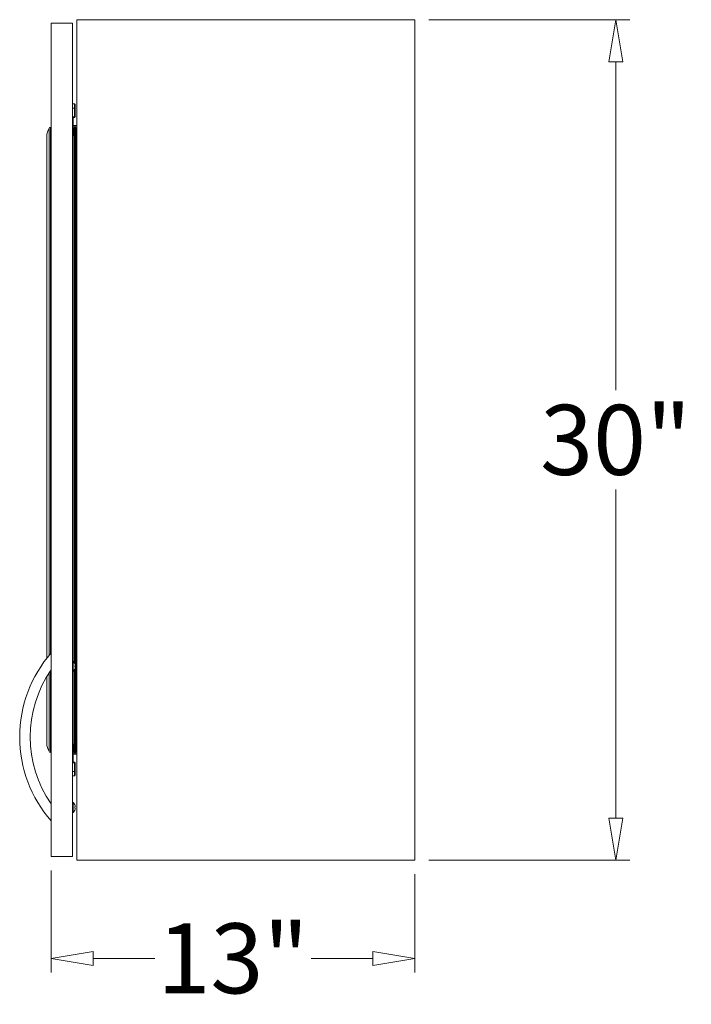
# Model space of a CAD drawing. Units: inches. Extents: x 1967 to 2380, y -402 to -326.
# Drawn here: x 2356 to 2380, y -389 to -354 of the extents above; entities that cross this region are included whole.
import ezdxf

# ---------------------------------------------------------------- set-up
doc = ezdxf.new("R2010")
doc.units = ezdxf.units.IN
doc.header["$MEASUREMENT"] = 0
doc.layers.add('Dimension', color=1, linetype='Continuous', lineweight=9)
doc.styles.get("Standard").update_dxf_attribs({"font": 'arial.ttf', "height": 2.5})
doc.dimstyles.new('elv', dxfattribs={"dimtxt": 2.5, "dimasz": 1.5, "dimexe": 0.5, "dimexo": 0.5, "dimgap": 0.5, "dimtad": 0, "dimtih": 1, "dimtoh": 1, "dimdec": 4, "dimdsep": 46, "dimlunit": 5, "dimtxsty": 'Standard', "dimblk": 'CLOSEDBLANK', "dimcen": 0.09, "dimclrd": 256, "dimclre": 256, "dimclrt": 256, "dimadec": 3, "dimazin": 2, "dimtfac": 0.75, "dimtdec": 4, "dimtofl": 0, "dimtmove": 1, "dimatfit": 3, "dimldrblk": 'CLOSEDBLANK', "dimfxl": 1, "dimfrac": 1, "dimtolj": 1, "dimtzin": 0, "dimlwd": -1, "dimlwe": -1, "dimarcsym": 0})

# ---------------------------------------------------------------- blocks, each defined once
blk = doc.blocks.new('_ClosedBlank')
at = {"color": 0, "linetype": 'ByBlock', "lineweight": -2}
for p, q in [((-1, 0.167), (0, 0)), ((-1, 0.167), (-1, -0.167)), ((0, 0), (-1, -0.167))]:
    blk.add_line(p, q, dxfattribs=at)
blk = doc.blocks.new('*D48')
at = {"layer": 'Defpoints', "color": 0, "transparency": 16777216}
for p in [(2121.281, -365.736), (2121.282, -395.736), (2128.453, -395.736)]:
    blk.add_point(p, dxfattribs=at)
at = {"layer": 'Dimension', "transparency": 16777216}
for p, q in [((2121.781, -365.736), (2128.953, -365.736)), ((2128.453, -367.236), (2128.453, -378.959)), ((2128.453, -394.236), (2128.453, -382.513)), ((2121.782, -395.736), (2128.953, -395.736))]:
    blk.add_line(p, q, dxfattribs=at)
at = {"layer": 'Dimension', "transparency": 16777216, "xscale": 1.5, "yscale": 1.5, "zscale": 1.5}
for p, rotation in [((2128.453, -365.736), 90), ((2128.453, -395.736), 270)]:
    blk.add_blockref('_ClosedBlank', p, dxfattribs=dict(at, rotation=rotation))
at = {"layer": 'Dimension', "transparency": 16777216, "insert": (2128.453, -380.736), "char_height": 2.5, "attachment_point": 5}
blk.add_mtext('\\A1;30"', dxfattribs=at)
blk = doc.blocks.new('*D49')
at = {"layer": 'Defpoints', "color": 0, "transparency": 16777216}
for p in [(2108.287, -395.611), (2121.281, -395.736), (2121.281, -399.245)]:
    blk.add_point(p, dxfattribs=at)
at = {"layer": 'Dimension', "transparency": 16777216}
for p, q in [((2108.287, -396.111), (2108.287, -399.745)), ((2121.281, -396.236), (2121.281, -399.745)), ((2109.787, -399.245), (2111.994, -399.245)), ((2119.781, -399.245), (2117.574, -399.245))]:
    blk.add_line(p, q, dxfattribs=at)
at = {"layer": 'Dimension', "transparency": 16777216, "xscale": 1.5, "yscale": 1.5, "zscale": 1.5, "rotation": 180}
blk.add_blockref('_ClosedBlank', (2108.287, -399.245), dxfattribs=at)
at = {"layer": 'Dimension', "transparency": 16777216, "xscale": 1.5, "yscale": 1.5, "zscale": 1.5}
blk.add_blockref('_ClosedBlank', (2121.281, -399.245), dxfattribs=at)
at = {"layer": 'Dimension', "transparency": 16777216, "insert": (2114.784, -399.245), "char_height": 2.5, "attachment_point": 5}
blk.add_mtext('\\A1;13"', dxfattribs=at)
blk = doc.blocks.new('UPPER SIDE')
at = {"color": 7, "linetype": 'Continuous', "lineweight": 15}
for p, q in [((2108.28745, -395.61073), (2108.28745, -365.86073)), ((2108.28745, -365.86073), (2109.04745, -365.86073)), ((2109.04745, -395.61073), (2109.04745, -365.86073)), ((2109.20088, -365.73581), (2109.20088, -395.73581)), ((2121.28088, -365.73581), (2109.20088, -365.73581)), ((2121.28088, -395.73581), (2121.28088, -365.73581)), ((2121.28188, -365.95833), (2121.28088, -365.95903)), ((2121.28188, -365.95833), (2121.28188, -366.27329)), ((2121.28088, -366.2726), (2121.28188, -366.27329)), ((2109.04745, -368.73868), (2109.11588, -368.73868)), ((2109.11588, -368.89616), (2109.04745, -368.89616)), ((2109.11588, -368.89616), (2109.11588, -368.73868)), ((2109.11588, -369.20081), (2109.11588, -368.89616)), ((2109.11588, -368.89616), (2109.14588, -368.89616)), ((2109.14588, -368.76868), (2109.14588, -368.89616)), ((2109.14588, -368.89616), (2109.14588, -369.20081)), ((2109.04745, -369.20081), (2109.11588, -369.20081)), ((2109.04745, -369.20325), (2109.07501, -369.23081)), ((2109.11588, -369.23081), (2109.07501, -369.23081)), ((2109.07501, -369.23081), (2109.07501, -369.87065)), ((2109.11588, -369.23081), (2109.11588, -369.20081)), ((2109.11588, -369.20081), (2109.14588, -369.20081)), ((2108.28745, -369.58073), (2108.26141, -369.58073)), ((2109.07501, -369.51073), (2109.13077, -369.51073)), ((2109.10745, -388.68573), (2109.10745, -369.59073)), ((2109.15745, -369.58073), (2109.11745, -369.58073)), ((2109.13077, -369.53073), (2109.13077, -369.51073)), ((2109.13077, -369.51073), (2109.13682, -369.51073)), ((2109.14892, -369.53073), (2109.13077, -369.53073)), ((2109.13682, -369.51073), (2109.20088, -369.51073)), ((2109.15745, -391.89073), (2109.15745, -369.58073)), ((2109.16745, -391.88073), (2109.16745, -369.59073)), ((2108.13016, -369.89866), (2108.13016, -388.53143)), ((2109.09745, -369.87065), (2109.04745, -369.87065)), ((2109.20088, -370.21073), (2109.16745, -370.21073)), ((2109.07745, -388.64536), (2109.04745, -388.64536)), ((2109.07745, -388.99736), (2109.07745, -388.64536)), ((2109.08745, -388.65659), (2109.08745, -388.65813)), ((2109.04745, -388.99736), (2109.07745, -388.99736)), ((2109.08745, -388.98459), (2109.08745, -388.98614)), ((2109.10745, -391.88073), (2109.10745, -388.95699)), ((2109.14547, -388.79886), (2109.13667, -388.79886)), ((2109.13667, -388.84386), (2109.14547, -388.84386)), ((2108.13016, -389.19333), (2108.13016, -391.5728)), ((2109.16745, -391.26073), (2109.20088, -391.26073)), ((2108.28745, -391.89073), (2108.26141, -391.89073)), ((2109.09745, -391.60081), (2109.04745, -391.60081)), ((2109.07501, -391.60081), (2109.07501, -392.24065)), ((2109.15745, -391.89073), (2109.11745, -391.89073)), ((2109.07501, -392.24065), (2109.04745, -392.26821)), ((2109.13077, -391.96073), (2109.07501, -391.96073)), ((2109.07501, -392.24065), (2109.11588, -392.24065)), ((2109.11588, -392.27065), (2109.11588, -392.24065)), ((2109.13077, -391.94073), (2109.14892, -391.94073)), ((2109.13077, -391.96073), (2109.13077, -391.94073)), ((2109.13682, -391.96073), (2109.13077, -391.96073)), ((2109.20088, -391.96073), (2109.13682, -391.96073)), ((2109.11588, -392.27065), (2109.04745, -392.27065)), ((2109.04745, -392.5753), (2109.11588, -392.5753)), ((2109.11588, -392.5753), (2109.11588, -392.27065)), ((2109.11588, -392.27065), (2109.14588, -392.27065)), ((2109.11588, -392.73278), (2109.11588, -392.5753)), ((2109.11588, -392.5753), (2109.14588, -392.5753)), ((2109.14588, -392.27065), (2109.14588, -392.5753)), ((2109.14588, -392.5753), (2109.14588, -392.70278)), ((2109.11588, -392.73278), (2109.04745, -392.73278)), ((2109.07745, -393.68473), (2109.04745, -393.68473)), ((2109.07745, -394.03673), (2109.07745, -393.68473)), ((2109.08745, -393.69596), (2109.08745, -393.6975)), ((2109.08745, -394.02396), (2109.08745, -394.02551)), ((2109.14547, -393.83823), (2109.13667, -393.83823)), ((2109.13667, -393.88323), (2109.14547, -393.88323)), ((2109.04745, -394.03673), (2109.07745, -394.03673)), ((2121.28188, -395.19833), (2121.28088, -395.19903)), ((2121.28188, -395.19833), (2121.28188, -395.51329)), ((2108.28745, -395.61073), (2109.04745, -395.61073)), ((2109.20088, -395.73581), (2121.28088, -395.73581)), ((2121.28088, -395.5126), (2121.28188, -395.51329))]:
    blk.add_line(p, q, dxfattribs=at)
at = {"color": 8, "linetype": 'Continuous', "lineweight": 15}
for p, q in [((2108.20992, -388.43227), (2108.20992, -369.60993)), ((2108.26141, -388.37115), (2108.26141, -369.58073)), ((2109.13077, -369.53073), (2109.07501, -369.53073)), ((2109.11745, -388.70317), (2109.11745, -369.58073)), ((2109.13077, -369.58073), (2109.13077, -369.53073)), ((2109.14892, -369.53073), (2109.14892, -369.58073)), ((2109.20088, -369.53073), (2109.14892, -369.53073)), ((2109.09745, -388.67096), (2109.09745, -369.87065)), ((2109.16745, -370.19073), (2109.20088, -370.19073)), ((2108.20992, -391.86153), (2108.20992, -389.06515)), ((2108.26141, -391.89073), (2108.26141, -388.98753)), ((2109.09745, -391.60081), (2109.09745, -388.97176)), ((2109.11745, -391.89073), (2109.11745, -388.93955)), ((2109.20088, -391.28073), (2109.16745, -391.28073)), ((2109.13077, -391.94073), (2109.13077, -391.89073)), ((2109.14892, -391.89073), (2109.14892, -391.94073)), ((2109.07501, -391.94073), (2109.13077, -391.94073)), ((2109.14892, -391.94073), (2109.20088, -391.94073))]:
    blk.add_line(p, q, dxfattribs=at)
at = {"color": 7, "linetype": 'Continuous', "lineweight": 15}
for centre, radius, start, end in [((2109.11588, -368.76868), 0.03, 0, 90), ((2109.11588, -369.20081), 0.03, 270, 0), ((2108.69266, -369.89866), 0.5625, 149.116516, 180), ((2108.26141, -369.64073), 0.06, 90, 149.116516), ((2109.11745, -369.59073), 0.01, 90, 180), ((2109.13158, -369.52756), 0.01763, 349.636533, 72.696884), ((2109.15745, -369.59073), 0.01, 0, 90), ((2109.17088, -369.48073), 0.03, 270, 0), ((2109.09745, -369.86065), 0.01, 270, 0), ((2109.17088, -370.24073), 0.03, 0, 90), ((2111.72495, -391.34105), 4.5625, 138.889838, 180), ((2108.89119, -388.82136), 0.25626, 40.016421, 43.37813), ((2108.89119, -388.82136), 0.25527, 5.056775, 39.751107), ((2111.72495, -391.34105), 4.1875, 145.174457, 214.825755), ((2108.89119, -388.82136), 0.25626, 316.62187, 319.983579), ((2108.89119, -388.82136), 0.25527, 320.248893, 354.943225), ((2108.89119, -388.82136), 0.24651, 354.763109, 5.236891), ((2111.72495, -391.34105), 4.5625, 180, 221.110534), ((2109.17088, -391.23073), 0.03, 270, 0), ((2108.69266, -391.5728), 0.5625, 180, 210.883484), ((2108.26141, -391.83073), 0.06, 210.883484, 270), ((2109.09745, -391.61081), 0.01, 360, 90), ((2109.11745, -391.88073), 0.01, 180, 270), ((2109.15745, -391.88073), 0.01, 270, 0), ((2109.11588, -392.27065), 0.03, 0, 90), ((2109.13158, -391.9439), 0.01763, 287.303116, 10.363467), ((2109.17088, -391.99073), 0.03, 0, 90), ((2109.11588, -392.70278), 0.03, 270, 0), ((2108.89119, -393.86073), 0.25626, 40.016421, 43.37813), ((2108.89119, -393.86073), 0.25626, 316.62187, 319.983579), ((2108.89119, -393.86073), 0.25527, 5.056775, 39.751107), ((2108.89119, -393.86073), 0.25527, 320.248893, 354.943225), ((2108.89119, -393.86073), 0.24651, 354.763109, 5.236891)]:
    blk.add_arc(centre, radius, start, end, dxfattribs=at)
at = {"color": 8, "linetype": 'Continuous', "lineweight": 15}
for centre, start_param, end_param in [((2109.17088, -369.48073), 4.71238898, 5.23598776), ((2109.17088, -370.24073), 1.04719755, 1.57079633), ((2109.17088, -391.23073), 4.71238898, 5.23598776), ((2109.17088, -391.99073), 1.04719755, 1.57079633)]:
    blk.add_ellipse(centre, major_axis=(0.06, 0), ratio=0.5, start_param=start_param, end_param=end_param, dxfattribs=at)
at = {"layer": 'Dimension'}
dim = blk.add_linear_dim(base=(2128.4533, -395.73581), p1=(2121.28088, -365.73581), p2=(2121.28188, -395.73581), angle=90, dimstyle='elv', override={"dimpost": '"'}, dxfattribs=at)
dim.commit()
dim.dimension.update_dxf_attribs({"geometry": '*D48', "text_midpoint": (2128.4533, -380.73581)})
dim = blk.add_linear_dim(base=(2121.28088, -399.24495), p1=(2108.28745, -395.61073), p2=(2121.28088, -395.73581), dimstyle='elv', override={"dimpost": '"'}, dxfattribs=at)
dim.commit()
dim.dimension.update_dxf_attribs({"geometry": '*D49', "text_midpoint": (2114.78416, -399.24495)})

msp = doc.modelspace()

# ---------------------------------------------------------------- block references
at = {"layer": 'Dimension'}
msp.add_blockref('UPPER SIDE', (249.18684, 11.49593), dxfattribs=at)

doc.saveas('drawing.dxf')
